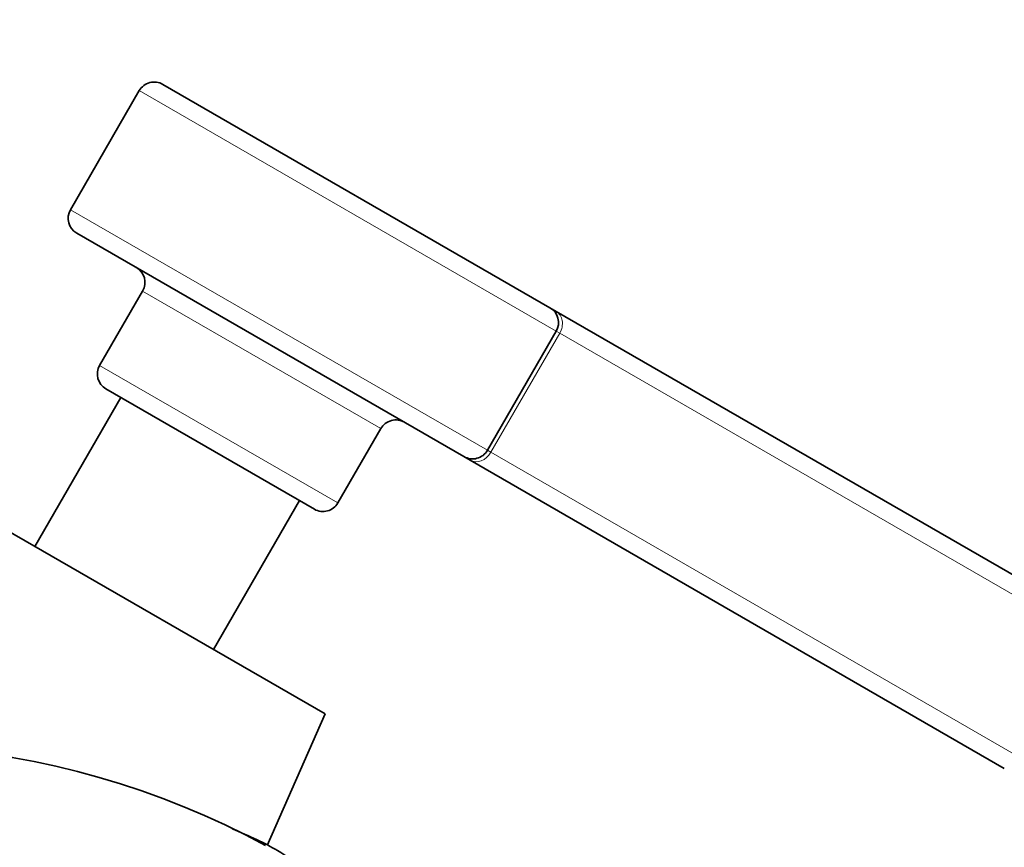
# Model space of a CAD drawing. Units: millimetres. Extents: x 0 to 1478, y 0 to 1758.
# Drawn here: x 1274 to 1331, y 533 to 581 of the extents above; entities that cross this region are included whole.
import ezdxf
from ezdxf import colors
from ezdxf.entities.mleader import LeaderData, LeaderLine
from ezdxf.math import Vec2, Vec3

# ---------------------------------------------------------------- set-up
doc = ezdxf.new("R2010")
doc.units = ezdxf.units.MM
doc.layers.add('DV7_Défaut', color=7, linetype='Continuous')
doc.layers.add('Défaut', color=7, linetype='Continuous')

# ---------------------------------------------------------------- blocks, each defined once
blk = doc.blocks.new('_DOT')
at = {"color": 0}
blk.add_line((0, 0), (-1, 0), dxfattribs=at)
at = {"color": 0, "const_width": 0.333}
blk.add_lwpolyline([(-0.1665, 0, 1), (0.1665, 0, 1)], format="xyb", close=True, dxfattribs=at)
blk = doc.blocks.new('SE6')
at = {"layer": 'DV7_Défaut', "color": 7, "linetype": 'Continuous', "lineweight": 35}
for p, q in [((1280.677, 577.26), (1276.677, 570.332)), ((1304.559, 564.626), (1282.043, 577.626)), ((1277.043, 568.966), (1299.559, 555.966)), ((1280.873, 565.6), (1278.373, 561.27)), ((1304.92, 564.418), (1304.559, 564.626)), ((1335.983, 546.484), (1304.92, 564.418)), ((1300.925, 556.332), (1304.925, 563.26)), ((1290.863, 552.904), (1278.739, 559.904)), ((1279.605, 559.404), (1274.605, 550.743)), ((1292.229, 553.27), (1294.729, 557.6)), ((1299.559, 555.966), (1299.92, 555.757)), ((1299.92, 555.757), (1330.983, 537.823)), ((1268.11, 554.493), (1291.492, 540.993)), ((1284.997, 544.743), (1289.997, 553.404)), ((1288.107, 533.336), (1291.492, 540.993))]:
    blk.add_line(p, q, dxfattribs=at)
at = {"layer": 'DV7_Défaut', "color": 7, "linetype": 'Continuous', "lineweight": 18}
for p, q in [((1280.677, 577.26), (1304.925, 563.26)), ((1300.925, 556.332), (1276.677, 570.332)), ((1294.729, 557.6), (1280.873, 565.6)), ((1305.127, 563.143), (1301.127, 556.215)), ((1304.925, 563.26), (1305.127, 563.143)), ((1305.127, 563.143), (1336.19, 545.209)), ((1278.373, 561.27), (1292.229, 553.27)), ((1301.127, 556.215), (1300.925, 556.332)), ((1332.19, 538.281), (1301.127, 556.215))]:
    blk.add_line(p, q, dxfattribs=at)
at = {"layer": 'DV7_Défaut', "color": 7, "linetype": 'Continuous', "lineweight": 35}
for centre, radius, start, end in [((1281.543, 576.76), 1, 60, 150), ((1277.543, 569.832), 1, 150, 240), ((1280.007, 566.1), 1, 330, 60), ((1304.059, 563.76), 1, 330, 60), ((1279.239, 560.77), 1, 150, 240), ((1295.595, 557.1), 1, 60, 150), ((1300.059, 556.832), 1, 240, 330), ((1291.363, 553.77), 1, 240, 330), ((1264.928, 490.62), 48.567, 61.6105, 159.9368)]:
    blk.add_arc(centre, radius, start, end, dxfattribs=at)
at = {"layer": 'DV7_Défaut', "color": 7, "linetype": 'Continuous', "lineweight": 18}
for centre, start_param, end_param in [((1304.42, 563.552), 1.570796, 3.141593), ((1300.42, 556.623), 0, 1.570796)]:
    blk.add_ellipse(centre, major_axis=(-0.5, -0.866), ratio=0.816497, start_param=start_param, end_param=end_param, dxfattribs=at)
at = {"layer": 'DV7_Défaut', "color": 7, "linetype": 'Continuous', "lineweight": 35}
blk.add_open_spline([(1286.083, 534.305), (1287.071, 533.904), (1287.97, 533.486), (1289.226, 532.741), (1289.66, 532.431), (1290.297, 531.773), (1290.499, 531.424), (1290.482, 530.849), (1290.423, 530.646), (1290.289, 530.311), (1290.236, 530.195), (1290.121, 529.948), (1290.031, 529.822), (1290.042, 529.633), (1290.057, 529.583), (1290.222, 529.535), (1290.309, 529.541), (1290.54, 529.553), (1290.677, 529.571), (1291.081, 529.622), (1291.332, 529.656), (1292.052, 529.742), (1292.477, 529.785), (1293.748, 529.77), (1294.566, 529.571), (1296.023, 528.88), (1296.639, 528.393), (1297.695, 527.126), (1298.132, 526.337), (1298.726, 524.57), (1298.912, 523.574), (1298.978, 522.478)], degree=3, knots=[0, 0, 0, 0, 0.15776, 0.15776, 0.26304, 0.26304, 0.36832, 0.36832, 0.42096, 0.42096, 0.44728, 0.44728, 0.4736, 0.4736, 0.48018, 0.48018, 0.48676, 0.48676, 0.49992, 0.49992, 0.52624, 0.52624, 0.57888, 0.57888, 0.68416, 0.68416, 0.78944, 0.78944, 0.89472, 0.89472, 1, 1, 1, 1], dxfattribs=at)

msp = doc.modelspace()

# ---------------------------------------------------------------- block references
at = {"layer": 'Défaut'}
msp.add_blockref('SE6', (0, 0), dxfattribs=at)

# ---------------------------------------------------------------- leaders
at = {"layer": 'Défaut', "color": 7, "linetype": 'Continuous', "lineweight": 18}
ml = msp.add_multileader_mtext('Standard', dxfattribs=at)
ml.set_content('{\\pxsm0.9;\\fSolid Edge ISO|b1||i0||c0|p34;\\W1.;11/01/2017\\P}', color=256)
ml.set_leader_properties()
ml.set_arrow_properties(name='DOT')
ml.build(insert=Vec2(0, 0))
ml.multileader.update_dxf_attribs({"leader_type": 0, "dogleg_length": 0, "arrow_head_size": 12})
ctx = ml.context
ctx.base_point, ctx.char_height, ctx.arrow_head_size, ctx.landing_gap_size = Vec3(1390.407, 1750.708), 12, 12, 4.2
notes = []
notes.append((ctx, [(0, (0, 0, 0), (0, 0), (1, 0), 1, [])]))
ctx.mtext.insert = Vec3(1392.407, 1756.828)
for ctx, leaders in notes:
    for number, flags, end, landing, length, lines in leaders:
        leader = LeaderData()
        leader.index, (leader.has_last_leader_line, leader.has_dogleg_vector, leader.attachment_direction) = number, flags
        leader.last_leader_point, leader.dogleg_vector, leader.dogleg_length = Vec3(end), Vec3(landing), length
        for number, points, colour, breaks in lines:
            line = LeaderLine()
            line.index, line.vertices, line.color, line.breaks = number, Vec3.list(points), colors.encode_raw_color(colour), breaks
            leader.lines.append(line)
        ctx.leaders.append(leader)

doc.saveas('drawing.dxf')
